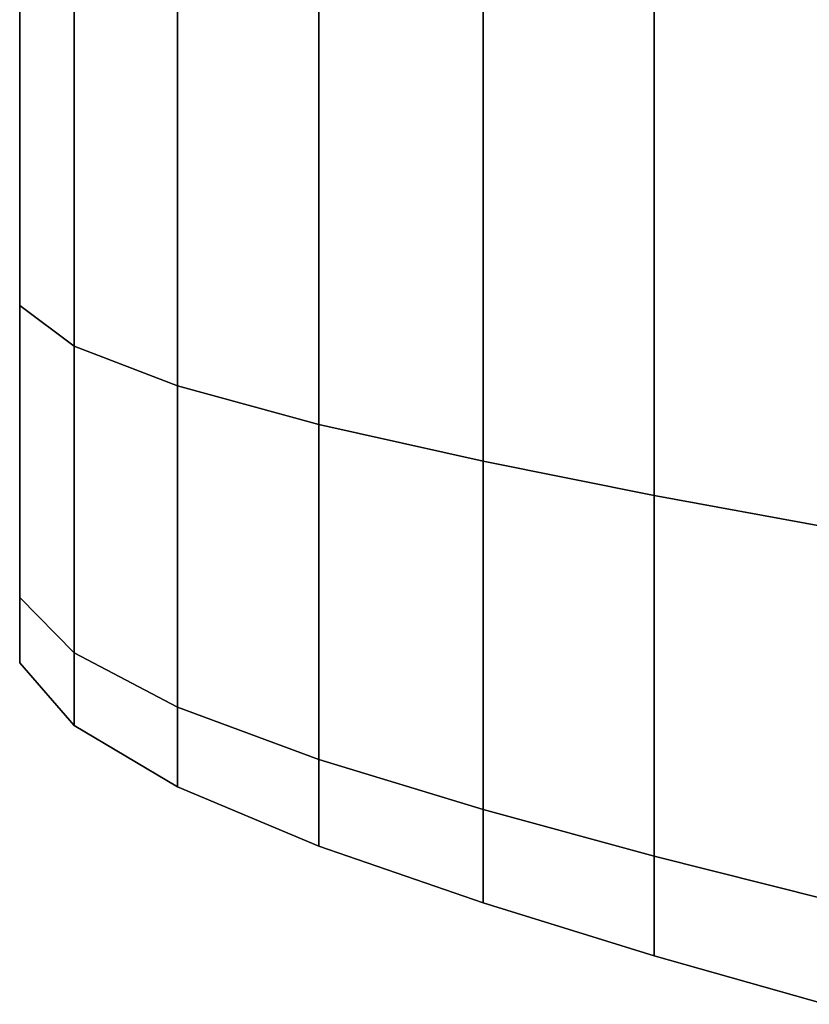
# Model space of a CAD drawing. Extents: x 430 to 1683, y -1003 to 405.
# Drawn here: x 570 to 577, y -1002 to -993 of the extents above; entities that cross this region are included whole.
import ezdxf

# ---------------------------------------------------------------- set-up
doc = ezdxf.new("R2010")
doc.units = 0
doc.header["$MEASUREMENT"] = 0
doc.layers.get('0').update_dxf_attribs({"linetype": 'CONTINUOUS'})

msp = doc.modelspace()

# ---------------------------------------------------------------- linework, layer by layer
for points in [[(569.8438, -995.3893, 1195.9964), (569.8438, -990.0152, 1187.5709), (569.8438, -989.7491, 1189.1221), (569.8438, -995.0005, 1197.4764)], [(569.8438, -990.0152, 1594.8431), (569.8438, -995.3893, 1586.4176), (569.8438, -995.0005, 1584.9376), (569.8438, -989.7491, 1593.2919)], [(569.8438, -995.3893, 279.9716), (569.8438, -990.0152, 271.5461), (569.8438, -989.7491, 273.0973), (569.8438, -995.0005, 281.4516)], [(569.8438, -990.0152, 678.8182), (569.8438, -995.3893, 670.3927), (569.8438, -995.0005, 668.9128), (569.8438, -989.7491, 677.267)], [(570.3625, -995.7756, 1194.5905), (570.3625, -990.2796, 1186.0985), (569.8438, -990.0152, 1187.5709), (569.8438, -995.3893, 1195.9964)], [(570.3625, -990.2796, 1596.3155), (570.3625, -995.7756, 1587.8235), (569.8438, -995.3893, 1586.4176), (569.8438, -990.0152, 1594.8431)], [(570.3625, -995.7756, 278.5657), (570.3625, -990.2796, 270.0737), (569.8438, -990.0152, 271.5461), (569.8438, -995.3893, 279.9716)], [(570.3625, -990.2796, 680.2906), (570.3625, -995.7756, 671.7986), (569.8438, -995.3893, 670.3927), (569.8438, -990.0152, 678.8182)], [(571.3453, -996.1544, 1193.399), (571.3453, -990.5388, 1184.8543), (570.3625, -990.2796, 1186.0985), (570.3625, -995.7756, 1194.5905)], [(571.3453, -990.5388, 1597.5597), (571.3453, -996.1544, 1589.015), (570.3625, -995.7756, 1587.8235), (570.3625, -990.2796, 1596.3155)], [(571.3453, -996.1544, 277.3741), (571.3453, -990.5388, 268.8295), (570.3625, -990.2796, 270.0737), (570.3625, -995.7756, 278.5657)], [(571.3453, -990.5388, 681.5348), (571.3453, -996.1544, 672.9902), (570.3625, -995.7756, 671.7986), (570.3625, -990.2796, 680.2906)], [(572.6889, -996.5207, 1192.5398), (572.6889, -990.7896, 1183.9638), (571.3453, -990.5388, 1184.8543), (571.3453, -996.1544, 1193.399)], [(572.6889, -990.7896, 1598.4502), (572.6889, -996.5207, 1589.8742), (571.3453, -996.1544, 1589.015), (571.3453, -990.5388, 1597.5597)], [(572.6889, -996.5207, 276.5149), (572.6889, -990.7896, 267.939), (571.3453, -990.5388, 268.8295), (571.3453, -996.1544, 277.3741)], [(572.6889, -990.7896, 682.4253), (572.6889, -996.5207, 673.8494), (571.3453, -996.1544, 672.9902), (571.3453, -990.5388, 681.5348)], [(574.2521, -996.8697, 1192.0963), (574.2521, -991.0284, 1183.5155), (572.6889, -990.7896, 1183.9638), (572.6889, -996.5207, 1192.5398)], [(574.2521, -991.0284, 1598.8984), (574.2521, -996.8697, 1590.3177), (572.6889, -996.5207, 1589.8742), (572.6889, -990.7896, 1598.4502)], [(574.2521, -996.8697, 276.0714), (574.2521, -991.0284, 267.4907), (572.6889, -990.7896, 267.939), (572.6889, -996.5207, 276.5149)], [(574.2521, -991.0284, 682.8736), (574.2521, -996.8697, 674.2929), (572.6889, -996.5207, 673.8494), (572.6889, -990.7896, 682.4253)], [(575.8795, -997.1962, 1192.0041), (575.8795, -991.2519, 1183.4405), (574.2521, -991.0284, 1183.5155), (574.2521, -996.8697, 1192.0963)], [(575.8795, -991.2519, 1598.9735), (575.8795, -997.1962, 1590.4099), (574.2521, -996.8697, 1590.3177), (574.2521, -991.0284, 1598.8984)], [(575.8795, -997.1962, 275.9792), (575.8795, -991.2519, 267.4157), (574.2521, -991.0284, 267.4907), (574.2521, -996.8697, 276.0714)], [(575.8795, -991.2519, 682.9486), (575.8795, -997.1962, 674.3851), (574.2521, -996.8697, 674.2929), (574.2521, -991.0284, 682.8736)], [(577.5078, -997.4954, 1191.9416), (577.5078, -991.4566, 1183.3952), (575.8795, -991.2519, 1183.4405), (575.8795, -997.1962, 1192.0041)], [(577.5078, -991.4566, 1599.0188), (577.5078, -997.4954, 1590.4724), (575.8795, -997.1962, 1590.4099), (575.8795, -991.2519, 1598.9735)], [(577.5078, -997.4954, 275.9167), (577.5078, -991.4566, 267.3703), (575.8795, -991.2519, 267.4157), (575.8795, -997.1962, 275.9792)], [(577.5078, -991.4566, 682.994), (577.5078, -997.4954, 674.4476), (575.8795, -997.1962, 674.3851), (575.8795, -991.2519, 682.9486)], [(569.8438, -998.1694, 1205.5834), (569.8438, -995.3893, 1195.9964), (569.8438, -995.0005, 1197.4764), (569.8438, -997.6399, 1206.9519)], [(569.8438, -995.3893, 1586.4176), (569.8438, -998.1694, 1576.8306), (569.8438, -997.6399, 1575.4621), (569.8438, -995.0005, 1584.9376)], [(569.8438, -998.1694, 289.5586), (569.8438, -995.3893, 279.9716), (569.8438, -995.0005, 281.4516), (569.8438, -997.6399, 290.9271)], [(569.8438, -995.3893, 670.3927), (569.8438, -998.1694, 660.8057), (569.8438, -997.6399, 659.4372), (569.8438, -995.0005, 668.9128)], [(570.3625, -998.6956, 1204.2829), (570.3625, -995.7756, 1194.5905), (569.8438, -995.3893, 1195.9964), (569.8438, -998.1694, 1205.5834)], [(570.3625, -995.7756, 1587.8235), (570.3625, -998.6956, 1578.131), (569.8438, -998.1694, 1576.8306), (569.8438, -995.3893, 1586.4176)], [(570.3625, -998.6956, 288.2581), (570.3625, -995.7756, 278.5657), (569.8438, -995.3893, 279.9716), (569.8438, -998.1694, 289.5586)], [(570.3625, -995.7756, 671.7986), (570.3625, -998.6956, 662.1062), (569.8438, -998.1694, 660.8057), (569.8438, -995.3893, 670.3927)], [(571.3453, -999.2116, 1203.1795), (571.3453, -996.1544, 1193.399), (570.3625, -995.7756, 1194.5905), (570.3625, -998.6956, 1204.2829)], [(571.3453, -996.1544, 1589.015), (571.3453, -999.2116, 1579.2345), (570.3625, -998.6956, 1578.131), (570.3625, -995.7756, 1587.8235)], [(571.3453, -999.2116, 287.1546), (571.3453, -996.1544, 277.3741), (570.3625, -995.7756, 278.5657), (570.3625, -998.6956, 288.2581)], [(571.3453, -996.1544, 672.9902), (571.3453, -999.2116, 663.2097), (570.3625, -998.6956, 662.1062), (570.3625, -995.7756, 671.7986)], [(572.6889, -999.7107, 1202.3814), (572.6889, -996.5207, 1192.5398), (571.3453, -996.1544, 1193.399), (571.3453, -999.2116, 1203.1795)], [(572.6889, -996.5207, 1589.8742), (572.6889, -999.7107, 1580.0326), (571.3453, -999.2116, 1579.2345), (571.3453, -996.1544, 1589.015)], [(572.6889, -999.7107, 286.3566), (572.6889, -996.5207, 276.5149), (571.3453, -996.1544, 277.3741), (571.3453, -999.2116, 287.1546)], [(572.6889, -996.5207, 673.8494), (572.6889, -999.7107, 664.0078), (571.3453, -999.2116, 663.2097), (571.3453, -996.1544, 672.9902)], [(574.2521, -1000.186, 1201.9653), (574.2521, -996.8697, 1192.0963), (572.6889, -996.5207, 1192.5398), (572.6889, -999.7107, 1202.3814)], [(574.2521, -996.8697, 1590.3177), (574.2521, -1000.186, 1580.4487), (572.6889, -999.7107, 1580.0326), (572.6889, -996.5207, 1589.8742)], [(574.2521, -1000.186, 285.9405), (574.2521, -996.8697, 276.0714), (572.6889, -996.5207, 276.5149), (572.6889, -999.7107, 286.3566)], [(574.2521, -996.8697, 674.2929), (574.2521, -1000.186, 664.4238), (572.6889, -999.7107, 664.0078), (572.6889, -996.5207, 673.8494)], [(575.8795, -1000.6308, 1201.8724), (575.8795, -997.1962, 1192.0041), (574.2521, -996.8697, 1192.0963), (574.2521, -1000.186, 1201.9653)], [(575.8795, -997.1962, 1590.4099), (575.8795, -1000.6308, 1580.5416), (574.2521, -1000.186, 1580.4487), (574.2521, -996.8697, 1590.3177)], [(575.8795, -1000.6308, 285.8475), (575.8795, -997.1962, 275.9792), (574.2521, -996.8697, 276.0714), (574.2521, -1000.186, 285.9405)], [(575.8795, -997.1962, 674.3851), (575.8795, -1000.6308, 664.5168), (574.2521, -1000.186, 664.4238), (574.2521, -996.8697, 674.2929)], [(577.5078, -1001.0383, 1201.8073), (577.5078, -997.4954, 1191.9416), (575.8795, -997.1962, 1192.0041), (575.8795, -1000.6308, 1201.8724)], [(577.5078, -997.4954, 1590.4724), (577.5078, -1001.0383, 1580.6067), (575.8795, -1000.6308, 1580.5416), (575.8795, -997.1962, 1590.4099)], [(577.5078, -1001.0383, 285.7825), (577.5078, -997.4954, 275.9167), (575.8795, -997.1962, 275.9792), (575.8795, -1000.6308, 285.8475)], [(577.5078, -997.4954, 674.4476), (577.5078, -1001.0383, 664.5818), (575.8795, -1000.6308, 664.5168), (575.8795, -997.1962, 674.3851)], [(569.8438, -998.7902, 1215.6111), (569.8438, -998.1694, 1205.5834), (569.8438, -997.6399, 1206.9519), (569.8438, -998.1905, 1216.8259)], [(569.8438, -998.1694, 1576.8306), (569.8438, -998.7902, 1566.8029), (569.8438, -998.1905, 1565.5881), (569.8438, -997.6399, 1575.4621)], [(569.8438, -998.7902, 299.5863), (569.8438, -998.1694, 289.5586), (569.8438, -997.6399, 290.9271), (569.8438, -998.1905, 300.801)], [(569.8438, -998.1694, 660.8057), (569.8438, -998.7902, 650.778), (569.8438, -998.1905, 649.5633), (569.8438, -997.6399, 659.4372)], [(570.3625, -999.386, 1214.4573), (570.3625, -998.6956, 1204.2829), (569.8438, -998.1694, 1205.5834), (569.8438, -998.7902, 1215.6111)], [(570.3625, -998.6956, 1578.131), (570.3625, -999.386, 1567.9567), (569.8438, -998.7902, 1566.8029), (569.8438, -998.1694, 1576.8306)], [(570.3625, -999.386, 298.4324), (570.3625, -998.6956, 288.2581), (569.8438, -998.1694, 289.5586), (569.8438, -998.7902, 299.5863)], [(570.3625, -998.6956, 662.1062), (570.3625, -999.386, 651.9319), (569.8438, -998.7902, 650.778), (569.8438, -998.1694, 660.8057)], [(569.8438, -998.7902, 1526.4479), (569.8438, -998.7902, 1296.3523), (569.8438, -998.1905, 1296.0563), (569.8438, -998.1905, 1525.9572)], [(569.8438, -998.7902, 1286.2556), (569.8438, -998.7902, 1276.1584), (569.8438, -998.1905, 1276.2573), (569.8438, -998.1905, 1286.1566)], [(569.8438, -998.7902, 1245.8724), (569.8438, -998.7902, 1235.7815), (569.8438, -998.1905, 1236.6484), (569.8438, -998.1905, 1246.554)], [(569.8438, -998.7902, 1235.7815), (569.8438, -998.7902, 1225.6942), (569.8438, -998.1905, 1226.7393), (569.8438, -998.1905, 1236.6484)], [(569.8438, -998.7902, 1225.6942), (569.8438, -998.7902, 1215.6111), (569.8438, -998.1905, 1216.8259), (569.8438, -998.1905, 1226.7393)], [(569.8438, -998.7902, 1276.1584), (569.8438, -998.7902, 1266.0616), (569.8438, -998.1905, 1266.3577), (569.8438, -998.1905, 1276.2573)], [(569.8438, -998.7902, 1266.0616), (569.8438, -998.7902, 1255.966), (569.8438, -998.1905, 1256.4568), (569.8438, -998.1905, 1266.3577)], [(569.8438, -998.7902, 1255.966), (569.8438, -998.7902, 1245.8724), (569.8438, -998.1905, 1246.554), (569.8438, -998.1905, 1256.4568)], [(569.8438, -998.7902, 1296.3523), (569.8438, -998.7902, 1286.2556), (569.8438, -998.1905, 1286.1566), (569.8438, -998.1905, 1296.0563)], [(569.8438, -998.7902, 1556.7198), (569.8438, -998.7902, 1546.6325), (569.8438, -998.1905, 1545.7656), (569.8438, -998.1905, 1555.6747)], [(569.8438, -998.7902, 1546.6325), (569.8438, -998.7902, 1536.5416), (569.8438, -998.1905, 1535.86), (569.8438, -998.1905, 1545.7656)], [(569.8438, -998.7902, 1536.5416), (569.8438, -998.7902, 1526.4479), (569.8438, -998.1905, 1525.9572), (569.8438, -998.1905, 1535.86)], [(569.8438, -998.7902, 1566.8029), (569.8438, -998.7902, 1556.7198), (569.8438, -998.1905, 1555.6747), (569.8438, -998.1905, 1565.5881)], [(569.8438, -998.7902, 610.4231), (569.8438, -998.7902, 380.3275), (569.8438, -998.1905, 380.0315), (569.8438, -998.1905, 609.9324)], [(569.8438, -998.7902, 319.7567), (569.8438, -998.7902, 309.6693), (569.8438, -998.1905, 310.7145), (569.8438, -998.1905, 320.6236)], [(569.8438, -998.7902, 309.6693), (569.8438, -998.7902, 299.5863), (569.8438, -998.1905, 300.801), (569.8438, -998.1905, 310.7145)], [(569.8438, -998.7902, 380.3275), (569.8438, -998.7902, 370.2307), (569.8438, -998.1905, 370.1318), (569.8438, -998.1905, 380.0315)], [(569.8438, -998.7902, 360.1336), (569.8438, -998.7902, 350.0368), (569.8438, -998.1905, 350.3328), (569.8438, -998.1905, 360.2325)], [(569.8438, -998.7902, 370.2307), (569.8438, -998.7902, 360.1336), (569.8438, -998.1905, 360.2325), (569.8438, -998.1905, 370.1318)], [(569.8438, -998.7902, 339.9412), (569.8438, -998.7902, 329.8476), (569.8438, -998.1905, 330.5291), (569.8438, -998.1905, 340.432)], [(569.8438, -998.7902, 329.8476), (569.8438, -998.7902, 319.7567), (569.8438, -998.1905, 320.6236), (569.8438, -998.1905, 330.5291)], [(569.8438, -998.7902, 350.0368), (569.8438, -998.7902, 339.9412), (569.8438, -998.1905, 340.432), (569.8438, -998.1905, 350.3328)], [(569.8438, -998.7902, 650.778), (569.8438, -998.7902, 640.695), (569.8438, -998.1905, 639.6499), (569.8438, -998.1905, 649.5633)], [(569.8438, -998.7902, 620.5167), (569.8438, -998.7902, 610.4231), (569.8438, -998.1905, 609.9324), (569.8438, -998.1905, 619.8352)], [(569.8438, -998.7902, 630.6076), (569.8438, -998.7902, 620.5167), (569.8438, -998.1905, 619.8352), (569.8438, -998.1905, 629.7408)], [(569.8438, -998.7902, 640.695), (569.8438, -998.7902, 630.6076), (569.8438, -998.1905, 629.7408), (569.8438, -998.1905, 639.6499)], [(571.3453, -999.9703, 1213.4797), (571.3453, -999.2116, 1203.1795), (570.3625, -998.6956, 1204.2829), (570.3625, -999.386, 1214.4573)], [(571.3453, -999.2116, 1579.2345), (571.3453, -999.9703, 1568.9343), (570.3625, -999.386, 1567.9567), (570.3625, -998.6956, 1578.131)], [(571.3453, -999.9703, 297.4549), (571.3453, -999.2116, 287.1546), (570.3625, -998.6956, 288.2581), (570.3625, -999.386, 298.4324)], [(571.3453, -999.2116, 663.2097), (571.3453, -999.9703, 652.9095), (570.3625, -999.386, 651.9319), (570.3625, -998.6956, 662.1062)], [(570.3625, -999.386, 1526.9134), (570.3625, -999.386, 1296.6331), (569.8438, -998.7902, 1296.3523), (569.8438, -998.7902, 1526.4479)], [(570.3625, -999.386, 1286.3494), (570.3625, -999.386, 1276.0646), (569.8438, -998.7902, 1276.1584), (569.8438, -998.7902, 1286.2556)], [(570.3625, -999.386, 1245.2258), (570.3625, -999.386, 1234.9589), (569.8438, -998.7902, 1235.7815), (569.8438, -998.7902, 1245.8724)], [(570.3625, -999.386, 1234.9589), (570.3625, -999.386, 1224.7019), (569.8438, -998.7902, 1225.6942), (569.8438, -998.7902, 1235.7815)], [(570.3625, -999.386, 1224.7019), (570.3625, -999.386, 1214.4573), (569.8438, -998.7902, 1215.6111), (569.8438, -998.7902, 1225.6942)], [(570.3625, -999.386, 1276.0646), (570.3625, -999.386, 1265.7809), (569.8438, -998.7902, 1266.0616), (569.8438, -998.7902, 1276.1584)], [(570.3625, -999.386, 1265.7809), (570.3625, -999.386, 1255.5006), (569.8438, -998.7902, 1255.966), (569.8438, -998.7902, 1266.0616)], [(570.3625, -999.386, 1255.5006), (570.3625, -999.386, 1245.2258), (569.8438, -998.7902, 1245.8724), (569.8438, -998.7902, 1255.966)], [(570.3625, -999.386, 1296.6331), (570.3625, -999.386, 1286.3494), (569.8438, -998.7902, 1286.2556), (569.8438, -998.7902, 1296.3523)], [(570.3625, -999.386, 1557.7121), (570.3625, -999.386, 1547.4551), (569.8438, -998.7902, 1546.6325), (569.8438, -998.7902, 1556.7198)], [(570.3625, -999.386, 1547.4551), (570.3625, -999.386, 1537.1882), (569.8438, -998.7902, 1536.5416), (569.8438, -998.7902, 1546.6325)], [(570.3625, -999.386, 1537.1882), (570.3625, -999.386, 1526.9134), (569.8438, -998.7902, 1526.4479), (569.8438, -998.7902, 1536.5416)], [(570.3625, -999.386, 1567.9567), (570.3625, -999.386, 1557.7121), (569.8438, -998.7902, 1556.7198), (569.8438, -998.7902, 1566.8029)], [(570.3625, -999.386, 610.8886), (570.3625, -999.386, 380.6082), (569.8438, -998.7902, 380.3275), (569.8438, -998.7902, 610.4231)], [(570.3625, -999.386, 318.934), (570.3625, -999.386, 308.6771), (569.8438, -998.7902, 309.6693), (569.8438, -998.7902, 319.7567)], [(570.3625, -999.386, 308.6771), (570.3625, -999.386, 298.4324), (569.8438, -998.7902, 299.5863), (569.8438, -998.7902, 309.6693)], [(570.3625, -999.386, 349.7561), (570.3625, -999.386, 339.4758), (569.8438, -998.7902, 339.9412), (569.8438, -998.7902, 350.0368)], [(570.3625, -999.386, 339.4758), (570.3625, -999.386, 329.201), (569.8438, -998.7902, 329.8476), (569.8438, -998.7902, 339.9412)], [(570.3625, -999.386, 329.201), (570.3625, -999.386, 318.934), (569.8438, -998.7902, 319.7567), (569.8438, -998.7902, 329.8476)], [(570.3625, -999.386, 380.6082), (570.3625, -999.386, 370.3245), (569.8438, -998.7902, 370.2307), (569.8438, -998.7902, 380.3275)], [(570.3625, -999.386, 360.0398), (570.3625, -999.386, 349.7561), (569.8438, -998.7902, 350.0368), (569.8438, -998.7902, 360.1336)], [(570.3625, -999.386, 370.3245), (570.3625, -999.386, 360.0398), (569.8438, -998.7902, 360.1336), (569.8438, -998.7902, 370.2307)], [(570.3625, -999.386, 641.6872), (570.3625, -999.386, 631.4303), (569.8438, -998.7902, 630.6076), (569.8438, -998.7902, 640.695)], [(570.3625, -999.386, 621.1633), (570.3625, -999.386, 610.8886), (569.8438, -998.7902, 610.4231), (569.8438, -998.7902, 620.5167)], [(570.3625, -999.386, 631.4303), (570.3625, -999.386, 621.1633), (569.8438, -998.7902, 620.5167), (569.8438, -998.7902, 630.6076)], [(570.3625, -999.386, 651.9319), (570.3625, -999.386, 641.6872), (569.8438, -998.7902, 640.695), (569.8438, -998.7902, 650.778)], [(572.6889, -1000.5355, 1212.7754), (572.6889, -999.7107, 1202.3814), (571.3453, -999.2116, 1203.1795), (571.3453, -999.9703, 1213.4797)], [(572.6889, -999.7107, 1580.0326), (572.6889, -1000.5355, 1569.6386), (571.3453, -999.9703, 1568.9343), (571.3453, -999.2116, 1579.2345)], [(572.6889, -1000.5355, 296.7506), (572.6889, -999.7107, 286.3566), (571.3453, -999.2116, 287.1546), (571.3453, -999.9703, 297.4549)], [(572.6889, -999.7107, 664.0078), (572.6889, -1000.5355, 653.6137), (571.3453, -999.9703, 652.9095), (571.3453, -999.2116, 663.2097)], [(571.3453, -999.9703, 1527.3056), (571.3453, -999.9703, 1516.8695), (570.3625, -999.386, 1296.6331), (570.3625, -999.386, 1526.9134)], [(571.3453, -999.9703, 1516.8695), (571.3453, -999.9703, 1286.4284), (570.3625, -999.386, 1286.3494), (570.3625, -999.386, 1296.6331)], [(571.3453, -999.9703, 1286.4284), (571.3453, -999.9703, 1275.9856), (570.3625, -999.386, 1276.0646), (570.3625, -999.386, 1286.3494)], [(571.3453, -999.9703, 1244.6805), (571.3453, -999.9703, 1234.2642), (570.3625, -999.386, 1234.9589), (570.3625, -999.386, 1245.2258)], [(571.3453, -999.9703, 1255.1084), (571.3453, -999.9703, 1244.6805), (570.3625, -999.386, 1245.2258), (570.3625, -999.386, 1255.5006)], [(571.3453, -999.9703, 1234.2642), (571.3453, -999.9703, 1223.8629), (570.3625, -999.386, 1224.7019), (570.3625, -999.386, 1234.9589)], [(571.3453, -999.9703, 1223.8629), (571.3453, -999.9703, 1213.4797), (570.3625, -999.386, 1214.4573), (570.3625, -999.386, 1224.7019)], [(571.3453, -999.9703, 1275.9856), (571.3453, -999.9703, 1265.5445), (570.3625, -999.386, 1265.7809), (570.3625, -999.386, 1276.0646)], [(571.3453, -999.9703, 1265.5445), (571.3453, -999.9703, 1255.1084), (570.3625, -999.386, 1255.5006), (570.3625, -999.386, 1265.7809)], [(571.3453, -999.9703, 1558.5511), (571.3453, -999.9703, 1548.1498), (570.3625, -999.386, 1547.4551), (570.3625, -999.386, 1557.7121)], [(571.3453, -999.9703, 1548.1498), (571.3453, -999.9703, 1537.7335), (570.3625, -999.386, 1537.1882), (570.3625, -999.386, 1547.4551)], [(571.3453, -999.9703, 1537.7335), (571.3453, -999.9703, 1527.3056), (570.3625, -999.386, 1526.9134), (570.3625, -999.386, 1537.1882)], [(571.3453, -999.9703, 1568.9343), (571.3453, -999.9703, 1558.5511), (570.3625, -999.386, 1557.7121), (570.3625, -999.386, 1567.9567)], [(571.3453, -999.9703, 611.2808), (571.3453, -999.9703, 600.8446), (570.3625, -999.386, 380.6082), (570.3625, -999.386, 610.8886)], [(571.3453, -999.9703, 318.2394), (571.3453, -999.9703, 307.838), (570.3625, -999.386, 308.6771), (570.3625, -999.386, 318.934)], [(571.3453, -999.9703, 307.838), (571.3453, -999.9703, 297.4549), (570.3625, -999.386, 298.4324), (570.3625, -999.386, 308.6771)], [(571.3453, -999.9703, 600.8446), (571.3453, -999.9703, 370.4035), (570.3625, -999.386, 370.3245), (570.3625, -999.386, 380.6082)], [(571.3453, -999.9703, 349.5197), (571.3453, -999.9703, 339.0835), (570.3625, -999.386, 339.4758), (570.3625, -999.386, 349.7561)], [(571.3453, -999.9703, 339.0835), (571.3453, -999.9703, 328.6557), (570.3625, -999.386, 329.201), (570.3625, -999.386, 339.4758)], [(571.3453, -999.9703, 328.6557), (571.3453, -999.9703, 318.2394), (570.3625, -999.386, 318.934), (570.3625, -999.386, 329.201)], [(571.3453, -999.9703, 359.9608), (571.3453, -999.9703, 349.5197), (570.3625, -999.386, 349.7561), (570.3625, -999.386, 360.0398)], [(571.3453, -999.9703, 370.4035), (571.3453, -999.9703, 359.9608), (570.3625, -999.386, 360.0398), (570.3625, -999.386, 370.3245)], [(571.3453, -999.9703, 642.5263), (571.3453, -999.9703, 632.1249), (570.3625, -999.386, 631.4303), (570.3625, -999.386, 641.6872)], [(571.3453, -999.9703, 621.7086), (571.3453, -999.9703, 611.2808), (570.3625, -999.386, 610.8886), (570.3625, -999.386, 621.1633)], [(571.3453, -999.9703, 632.1249), (571.3453, -999.9703, 621.7086), (570.3625, -999.386, 621.1633), (570.3625, -999.386, 631.4303)], [(571.3453, -999.9703, 652.9095), (571.3453, -999.9703, 642.5263), (570.3625, -999.386, 641.6872), (570.3625, -999.386, 651.9319)], [(574.2521, -1001.0737, 1212.413), (574.2521, -1000.186, 1201.9653), (572.6889, -999.7107, 1202.3814), (572.6889, -1000.5355, 1212.7754)], [(574.2521, -1000.186, 1580.4487), (574.2521, -1001.0737, 1570.001), (572.6889, -1000.5355, 1569.6386), (572.6889, -999.7107, 1580.0326)], [(574.2521, -1001.0737, 296.3881), (574.2521, -1000.186, 285.9405), (572.6889, -999.7107, 286.3566), (572.6889, -1000.5355, 296.7506)], [(574.2521, -1000.186, 664.4238), (574.2521, -1001.0737, 653.9762), (572.6889, -1000.5355, 653.6137), (572.6889, -999.7107, 664.0078)], [(572.6889, -1000.5355, 1517.0373), (572.6889, -1000.5355, 1286.4844), (571.3453, -999.9703, 1286.4284), (571.3453, -999.9703, 1516.8695)], [(572.6889, -1000.5355, 1286.4844), (572.6889, -1000.5355, 1275.9296), (571.3453, -999.9703, 1275.9856), (571.3453, -999.9703, 1286.4284)], [(572.6889, -1000.5355, 1254.8296), (572.6889, -1000.5355, 1244.2921), (571.3453, -999.9703, 1244.6805), (571.3453, -999.9703, 1255.1084)], [(572.6889, -1000.5355, 1244.2921), (572.6889, -1000.5355, 1233.768), (571.3453, -999.9703, 1234.2642), (571.3453, -999.9703, 1244.6805)], [(572.6889, -1000.5355, 1233.768), (572.6889, -1000.5355, 1223.2612), (571.3453, -999.9703, 1223.8629), (571.3453, -999.9703, 1234.2642)], [(572.6889, -1000.5355, 1223.2612), (572.6889, -1000.5355, 1212.7754), (571.3453, -999.9703, 1213.4797), (571.3453, -999.9703, 1223.8629)], [(572.6889, -1000.5355, 1275.9296), (572.6889, -1000.5355, 1265.3767), (571.3453, -999.9703, 1265.5445), (571.3453, -999.9703, 1275.9856)], [(572.6889, -1000.5355, 1265.3767), (572.6889, -1000.5355, 1254.8296), (571.3453, -999.9703, 1255.1084), (571.3453, -999.9703, 1265.5445)], [(572.6889, -1000.5355, 1559.1528), (572.6889, -1000.5355, 1548.646), (571.3453, -999.9703, 1548.1498), (571.3453, -999.9703, 1558.5511)], [(572.6889, -1000.5355, 1527.5844), (572.6889, -1000.5355, 1517.0373), (571.3453, -999.9703, 1516.8695), (571.3453, -999.9703, 1527.3056)], [(572.6889, -1000.5355, 1548.646), (572.6889, -1000.5355, 1538.1219), (571.3453, -999.9703, 1537.7335), (571.3453, -999.9703, 1548.1498)], [(572.6889, -1000.5355, 1538.1219), (572.6889, -1000.5355, 1527.5844), (571.3453, -999.9703, 1527.3056), (571.3453, -999.9703, 1537.7335)], [(572.6889, -1000.5355, 1569.6386), (572.6889, -1000.5355, 1559.1528), (571.3453, -999.9703, 1558.5511), (571.3453, -999.9703, 1568.9343)], [(572.6889, -1000.5355, 611.5595), (572.6889, -1000.5355, 601.0124), (571.3453, -999.9703, 600.8446), (571.3453, -999.9703, 611.2808)], [(572.6889, -1000.5355, 317.7432), (572.6889, -1000.5355, 307.2363), (571.3453, -999.9703, 307.838), (571.3453, -999.9703, 318.2394)], [(572.6889, -1000.5355, 307.2363), (572.6889, -1000.5355, 296.7506), (571.3453, -999.9703, 297.4549), (571.3453, -999.9703, 307.838)], [(572.6889, -1000.5355, 601.0124), (572.6889, -1000.5355, 370.4595), (571.3453, -999.9703, 370.4035), (571.3453, -999.9703, 600.8446)], [(572.6889, -1000.5355, 349.3519), (572.6889, -1000.5355, 338.8048), (571.3453, -999.9703, 339.0835), (571.3453, -999.9703, 349.5197)], [(572.6889, -1000.5355, 328.2672), (572.6889, -1000.5355, 317.7432), (571.3453, -999.9703, 318.2394), (571.3453, -999.9703, 328.6557)], [(572.6889, -1000.5355, 338.8048), (572.6889, -1000.5355, 328.2672), (571.3453, -999.9703, 328.6557), (571.3453, -999.9703, 339.0835)], [(572.6889, -1000.5355, 359.9048), (572.6889, -1000.5355, 349.3519), (571.3453, -999.9703, 349.5197), (571.3453, -999.9703, 359.9608)], [(572.6889, -1000.5355, 370.4595), (572.6889, -1000.5355, 359.9048), (571.3453, -999.9703, 359.9608), (571.3453, -999.9703, 370.4035)], [(572.6889, -1000.5355, 643.128), (572.6889, -1000.5355, 632.6212), (571.3453, -999.9703, 632.1249), (571.3453, -999.9703, 642.5263)], [(572.6889, -1000.5355, 622.0971), (572.6889, -1000.5355, 611.5595), (571.3453, -999.9703, 611.2808), (571.3453, -999.9703, 621.7086)], [(572.6889, -1000.5355, 632.6212), (572.6889, -1000.5355, 622.0971), (571.3453, -999.9703, 621.7086), (571.3453, -999.9703, 632.1249)], [(572.6889, -1000.5355, 653.6137), (572.6889, -1000.5355, 643.128), (571.3453, -999.9703, 642.5263), (571.3453, -999.9703, 652.9095)], [(575.8795, -1001.5774, 1212.3393), (575.8795, -1000.6308, 1201.8724), (574.2521, -1000.186, 1201.9653), (574.2521, -1001.0737, 1212.413)], [(575.8795, -1000.6308, 1580.5416), (575.8795, -1001.5774, 1570.0746), (574.2521, -1001.0737, 1570.001), (574.2521, -1000.186, 1580.4487)], [(575.8795, -1001.5774, 296.3145), (575.8795, -1000.6308, 285.8475), (574.2521, -1000.186, 285.9405), (574.2521, -1001.0737, 296.3881)], [(575.8795, -1000.6308, 664.5168), (575.8795, -1001.5774, 654.0498), (574.2521, -1001.0737, 653.9762), (574.2521, -1000.186, 664.4238)], [(574.2521, -1001.0737, 1517.1192), (574.2521, -1001.0737, 1286.5117), (572.6889, -1000.5355, 1286.4844), (572.6889, -1000.5355, 1517.0373)], [(574.2521, -1001.0737, 1275.9023), (574.2521, -1001.0737, 1265.2948), (572.6889, -1000.5355, 1265.3767), (572.6889, -1000.5355, 1275.9296)], [(574.2521, -1001.0737, 1265.2948), (574.2521, -1001.0737, 1254.6927), (572.6889, -1000.5355, 1254.8296), (572.6889, -1000.5355, 1265.3767)], [(574.2521, -1001.0737, 1286.5117), (574.2521, -1001.0737, 1275.9023), (572.6889, -1000.5355, 1275.9296), (572.6889, -1000.5355, 1286.4844)], [(574.2521, -1001.0737, 1244.0998), (574.2521, -1001.0737, 1233.5198), (572.6889, -1000.5355, 1233.768), (572.6889, -1000.5355, 1244.2921)], [(574.2521, -1001.0737, 1233.5198), (574.2521, -1001.0737, 1222.9563), (572.6889, -1000.5355, 1223.2612), (572.6889, -1000.5355, 1233.768)], [(574.2521, -1001.0737, 1222.9563), (574.2521, -1001.0737, 1212.413), (572.6889, -1000.5355, 1212.7754), (572.6889, -1000.5355, 1223.2612)], [(574.2521, -1001.0737, 1254.6927), (574.2521, -1001.0737, 1244.0998), (572.6889, -1000.5355, 1244.2921), (572.6889, -1000.5355, 1254.8296)], [(574.2521, -1001.0737, 1548.8942), (574.2521, -1001.0737, 1538.3142), (572.6889, -1000.5355, 1538.1219), (572.6889, -1000.5355, 1548.646)], [(574.2521, -1001.0737, 1559.4577), (574.2521, -1001.0737, 1548.8942), (572.6889, -1000.5355, 1548.646), (572.6889, -1000.5355, 1559.1528)], [(574.2521, -1001.0737, 1527.7213), (574.2521, -1001.0737, 1517.1192), (572.6889, -1000.5355, 1517.0373), (572.6889, -1000.5355, 1527.5844)], [(574.2521, -1001.0737, 1538.3142), (574.2521, -1001.0737, 1527.7213), (572.6889, -1000.5355, 1527.5844), (572.6889, -1000.5355, 1538.1219)], [(574.2521, -1001.0737, 1570.001), (574.2521, -1001.0737, 1559.4577), (572.6889, -1000.5355, 1559.1528), (572.6889, -1000.5355, 1569.6386)], [(574.2521, -1001.0737, 611.6964), (574.2521, -1001.0737, 601.0944), (572.6889, -1000.5355, 601.0124), (572.6889, -1000.5355, 611.5595)], [(574.2521, -1001.0737, 317.495), (574.2521, -1001.0737, 306.9314), (572.6889, -1000.5355, 307.2363), (572.6889, -1000.5355, 317.7432)], [(574.2521, -1001.0737, 306.9314), (574.2521, -1001.0737, 296.3881), (572.6889, -1000.5355, 296.7506), (572.6889, -1000.5355, 307.2363)], [(574.2521, -1001.0737, 601.0944), (574.2521, -1001.0737, 370.4868), (572.6889, -1000.5355, 370.4595), (572.6889, -1000.5355, 601.0124)], [(574.2521, -1001.0737, 349.2699), (574.2521, -1001.0737, 338.6679), (572.6889, -1000.5355, 338.8048), (572.6889, -1000.5355, 349.3519)], [(574.2521, -1001.0737, 338.6679), (574.2521, -1001.0737, 328.075), (572.6889, -1000.5355, 328.2672), (572.6889, -1000.5355, 338.8048)], [(574.2521, -1001.0737, 328.075), (574.2521, -1001.0737, 317.495), (572.6889, -1000.5355, 317.7432), (572.6889, -1000.5355, 328.2672)], [(574.2521, -1001.0737, 370.4868), (574.2521, -1001.0737, 359.8775), (572.6889, -1000.5355, 359.9048), (572.6889, -1000.5355, 370.4595)], [(574.2521, -1001.0737, 359.8775), (574.2521, -1001.0737, 349.2699), (572.6889, -1000.5355, 349.3519), (572.6889, -1000.5355, 359.9048)], [(574.2521, -1001.0737, 643.4329), (574.2521, -1001.0737, 632.8693), (572.6889, -1000.5355, 632.6212), (572.6889, -1000.5355, 643.128)], [(574.2521, -1001.0737, 622.2893), (574.2521, -1001.0737, 611.6964), (572.6889, -1000.5355, 611.5595), (572.6889, -1000.5355, 622.0971)], [(574.2521, -1001.0737, 632.8693), (574.2521, -1001.0737, 622.2893), (572.6889, -1000.5355, 622.0971), (572.6889, -1000.5355, 632.6212)], [(574.2521, -1001.0737, 653.9762), (574.2521, -1001.0737, 643.4329), (572.6889, -1000.5355, 643.128), (572.6889, -1000.5355, 653.6137)], [(577.5078, -1002.0388, 1212.2899), (577.5078, -1001.0383, 1201.8073), (575.8795, -1000.6308, 1201.8724), (575.8795, -1001.5774, 1212.3393)], [(577.5078, -1001.0383, 1580.6067), (577.5078, -1002.0388, 1570.1241), (575.8795, -1001.5774, 1570.0746), (575.8795, -1000.6308, 1580.5416)], [(577.5078, -1002.0388, 296.2651), (577.5078, -1001.0383, 285.7825), (575.8795, -1000.6308, 285.8475), (575.8795, -1001.5774, 296.3145)], [(577.5078, -1001.0383, 664.5818), (577.5078, -1002.0388, 654.0992), (575.8795, -1001.5774, 654.0498), (575.8795, -1000.6308, 664.5168)], [(575.8795, -1001.5774, 1517.1289), (575.8795, -1001.5774, 1286.5148), (574.2521, -1001.0737, 1286.5117), (574.2521, -1001.0737, 1517.1192)], [(575.8795, -1001.5774, 1286.5148), (575.8795, -1001.5774, 1275.8992), (574.2521, -1001.0737, 1275.9023), (574.2521, -1001.0737, 1286.5117)], [(575.8795, -1001.5774, 1254.6754), (575.8795, -1001.5774, 1244.073), (574.2521, -1001.0737, 1244.0998), (574.2521, -1001.0737, 1254.6927)], [(575.8795, -1001.5774, 1244.073), (575.8795, -1001.5774, 1233.4809), (574.2521, -1001.0737, 1233.5198), (574.2521, -1001.0737, 1244.0998)], [(575.8795, -1001.5774, 1233.4809), (575.8795, -1001.5774, 1222.902), (574.2521, -1001.0737, 1222.9563), (574.2521, -1001.0737, 1233.5198)], [(575.8795, -1001.5774, 1222.902), (575.8795, -1001.5774, 1212.3393), (574.2521, -1001.0737, 1212.413), (574.2521, -1001.0737, 1222.9563)], [(575.8795, -1001.5774, 1275.8992), (575.8795, -1001.5774, 1265.2851), (574.2521, -1001.0737, 1265.2948), (574.2521, -1001.0737, 1275.9023)], [(575.8795, -1001.5774, 1265.2851), (575.8795, -1001.5774, 1254.6754), (574.2521, -1001.0737, 1254.6927), (574.2521, -1001.0737, 1265.2948)], [(575.8795, -1001.5774, 1559.5119), (575.8795, -1001.5774, 1548.9331), (574.2521, -1001.0737, 1548.8942), (574.2521, -1001.0737, 1559.4577)], [(575.8795, -1001.5774, 1527.7386), (575.8795, -1001.5774, 1517.1289), (574.2521, -1001.0737, 1517.1192), (574.2521, -1001.0737, 1527.7213)], [(575.8795, -1001.5774, 1548.9331), (575.8795, -1001.5774, 1538.341), (574.2521, -1001.0737, 1538.3142), (574.2521, -1001.0737, 1548.8942)], [(575.8795, -1001.5774, 1538.341), (575.8795, -1001.5774, 1527.7386), (574.2521, -1001.0737, 1527.7213), (574.2521, -1001.0737, 1538.3142)], [(575.8795, -1001.5774, 1570.0746), (575.8795, -1001.5774, 1559.5119), (574.2521, -1001.0737, 1559.4577), (574.2521, -1001.0737, 1570.001)], [(575.8795, -1001.5774, 611.7138), (575.8795, -1001.5774, 601.1041), (574.2521, -1001.0737, 601.0944), (574.2521, -1001.0737, 611.6964)], [(575.8795, -1001.5774, 317.4561), (575.8795, -1001.5774, 306.8772), (574.2521, -1001.0737, 306.9314), (574.2521, -1001.0737, 317.495)], [(575.8795, -1001.5774, 306.8772), (575.8795, -1001.5774, 296.3145), (574.2521, -1001.0737, 296.3881), (574.2521, -1001.0737, 306.9314)], [(575.8795, -1001.5774, 601.1041), (575.8795, -1001.5774, 370.4899), (574.2521, -1001.0737, 370.4868), (574.2521, -1001.0737, 601.0944)], [(575.8795, -1001.5774, 349.2602), (575.8795, -1001.5774, 338.6505), (574.2521, -1001.0737, 338.6679), (574.2521, -1001.0737, 349.2699)], [(575.8795, -1001.5774, 328.0482), (575.8795, -1001.5774, 317.4561), (574.2521, -1001.0737, 317.495), (574.2521, -1001.0737, 328.075)], [(575.8795, -1001.5774, 338.6505), (575.8795, -1001.5774, 328.0482), (574.2521, -1001.0737, 328.075), (574.2521, -1001.0737, 338.6679)], [(575.8795, -1001.5774, 359.8744), (575.8795, -1001.5774, 349.2602), (574.2521, -1001.0737, 349.2699), (574.2521, -1001.0737, 359.8775)], [(575.8795, -1001.5774, 370.4899), (575.8795, -1001.5774, 359.8744), (574.2521, -1001.0737, 359.8775), (574.2521, -1001.0737, 370.4868)], [(575.8795, -1001.5774, 643.4871), (575.8795, -1001.5774, 632.9082), (574.2521, -1001.0737, 632.8693), (574.2521, -1001.0737, 643.4329)], [(575.8795, -1001.5774, 622.3162), (575.8795, -1001.5774, 611.7138), (574.2521, -1001.0737, 611.6964), (574.2521, -1001.0737, 622.2893)], [(575.8795, -1001.5774, 632.9082), (575.8795, -1001.5774, 622.3162), (574.2521, -1001.0737, 622.2893), (574.2521, -1001.0737, 632.8693)], [(575.8795, -1001.5774, 654.0498), (575.8795, -1001.5774, 643.4871), (574.2521, -1001.0737, 643.4329), (574.2521, -1001.0737, 653.9762)], [(577.5078, -1002.0388, 1517.1332), (577.5078, -1002.0388, 1286.5161), (575.8795, -1001.5774, 1286.5148), (575.8795, -1001.5774, 1517.1289)], [(577.5078, -1002.0388, 1286.5161), (577.5078, -1002.0388, 1275.8979), (575.8795, -1001.5774, 1275.8992), (575.8795, -1001.5774, 1286.5148)], [(577.5078, -1002.0388, 1254.667), (577.5078, -1002.0388, 1244.0588), (575.8795, -1001.5774, 1244.073), (575.8795, -1001.5774, 1254.6754)], [(577.5078, -1002.0388, 1244.0588), (577.5078, -1002.0388, 1233.4584), (575.8795, -1001.5774, 1233.4809), (575.8795, -1001.5774, 1244.073)], [(577.5078, -1002.0388, 1233.4584), (577.5078, -1002.0388, 1222.868), (575.8795, -1001.5774, 1222.902), (575.8795, -1001.5774, 1233.4809)], [(577.5078, -1002.0388, 1222.868), (577.5078, -1002.0388, 1212.2899), (575.8795, -1001.5774, 1212.3393), (575.8795, -1001.5774, 1222.902)], [(577.5078, -1002.0388, 1275.8979), (577.5078, -1002.0388, 1265.2808), (575.8795, -1001.5774, 1265.2851), (575.8795, -1001.5774, 1275.8992)], [(577.5078, -1002.0388, 1265.2808), (577.5078, -1002.0388, 1254.667), (575.8795, -1001.5774, 1254.6754), (575.8795, -1001.5774, 1265.2851)], [(577.5078, -1002.0388, 1559.546), (577.5078, -1002.0388, 1548.9556), (575.8795, -1001.5774, 1548.9331), (575.8795, -1001.5774, 1559.5119)], [(577.5078, -1002.0388, 1527.747), (577.5078, -1002.0388, 1517.1332), (575.8795, -1001.5774, 1517.1289), (575.8795, -1001.5774, 1527.7386)], [(577.5078, -1002.0388, 1548.9556), (577.5078, -1002.0388, 1538.3552), (575.8795, -1001.5774, 1538.341), (575.8795, -1001.5774, 1548.9331)], [(577.5078, -1002.0388, 1538.3552), (577.5078, -1002.0388, 1527.747), (575.8795, -1001.5774, 1527.7386), (575.8795, -1001.5774, 1538.341)], [(577.5078, -1002.0388, 1570.1241), (577.5078, -1002.0388, 1559.546), (575.8795, -1001.5774, 1559.5119), (575.8795, -1001.5774, 1570.0746)], [(577.5078, -1002.0388, 611.7222), (577.5078, -1002.0388, 601.1084), (575.8795, -1001.5774, 601.1041), (575.8795, -1001.5774, 611.7138)], [(577.5078, -1002.0388, 317.4335), (577.5078, -1002.0388, 306.8432), (575.8795, -1001.5774, 306.8772), (575.8795, -1001.5774, 317.4561)], [(577.5078, -1002.0388, 306.8432), (577.5078, -1002.0388, 296.2651), (575.8795, -1001.5774, 296.3145), (575.8795, -1001.5774, 306.8772)], [(577.5078, -1002.0388, 601.1084), (577.5078, -1002.0388, 370.4913), (575.8795, -1001.5774, 370.4899), (575.8795, -1001.5774, 601.1041)], [(577.5078, -1002.0388, 349.2559), (577.5078, -1002.0388, 338.6421), (575.8795, -1001.5774, 338.6505), (575.8795, -1001.5774, 349.2602)], [(577.5078, -1002.0388, 328.0339), (577.5078, -1002.0388, 317.4335), (575.8795, -1001.5774, 317.4561), (575.8795, -1001.5774, 328.0482)], [(577.5078, -1002.0388, 338.6421), (577.5078, -1002.0388, 328.0339), (575.8795, -1001.5774, 328.0482), (575.8795, -1001.5774, 338.6505)], [(577.5078, -1002.0388, 359.873), (577.5078, -1002.0388, 349.2559), (575.8795, -1001.5774, 349.2602), (575.8795, -1001.5774, 359.8744)], [(577.5078, -1002.0388, 370.4913), (577.5078, -1002.0388, 359.873), (575.8795, -1001.5774, 359.8744), (575.8795, -1001.5774, 370.4899)], [(577.5078, -1002.0388, 643.5211), (577.5078, -1002.0388, 632.9308), (575.8795, -1001.5774, 632.9082), (575.8795, -1001.5774, 643.4871)], [(577.5078, -1002.0388, 622.3304), (577.5078, -1002.0388, 611.7222), (575.8795, -1001.5774, 611.7138), (575.8795, -1001.5774, 622.3162)], [(577.5078, -1002.0388, 632.9308), (577.5078, -1002.0388, 622.3304), (575.8795, -1001.5774, 622.3162), (575.8795, -1001.5774, 632.9082)], [(577.5078, -1002.0388, 654.0992), (577.5078, -1002.0388, 643.5211), (575.8795, -1001.5774, 643.4871), (575.8795, -1001.5774, 654.0498)]]:
    msp.add_3dface(points)

doc.saveas('drawing.dxf')
